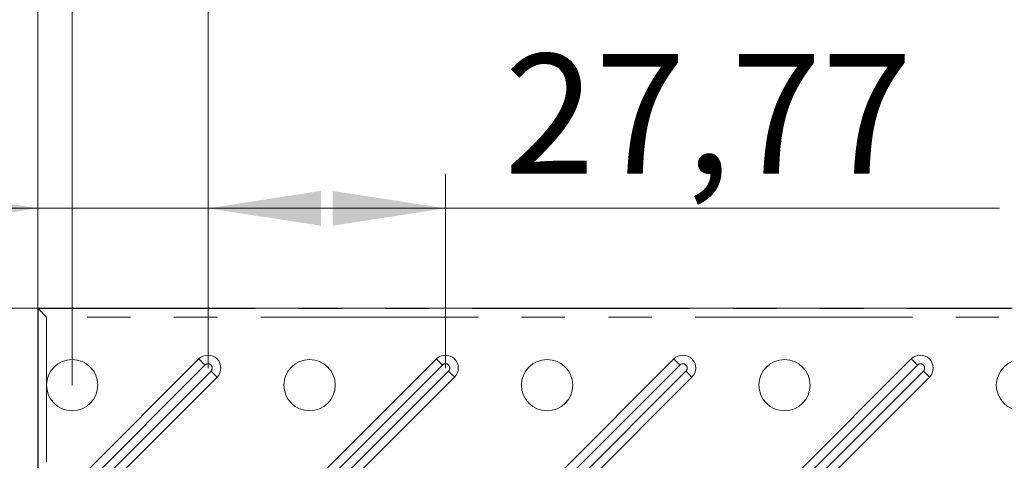
# Model space of a CAD drawing. Units: millimetres. Extents: x 0 to 420, y 0 to 297.
# Drawn here: x 71 to 99, y 97 to 110 of the extents above; entities that cross this region are included whole.
import ezdxf

# ---------------------------------------------------------------- set-up
doc = ezdxf.new("R2010")
doc.units = ezdxf.units.MM
doc.linetypes.add('PHANTOM', pattern=[12.7, 6.35, -1.27, 1.27, -1.27, 1.27, -1.27])
doc.styles.add('SLDTEXTSTYLE3', font='TXT', dxfattribs={"width": 0.75})
doc.dimstyles.new('SLDDIMSTYLE0', dxfattribs={"dimtxt": 3.5, "dimasz": 3.302, "dimexe": 0, "dimexo": 0.0625, "dimgap": 0.875, "dimtad": 2, "dimlfac": 4, "dimrnd": 1e-09, "dimzin": 12, "dimdsep": 46, "dimtxsty": 'SLDTEXTSTYLE3', "dimsah": 1, "dimcen": 0.09, "dimadec": 0, "dimazin": 3, "dimtfac": 1, "dimtofl": 0, "dimtmove": 0, "dimatfit": 3, "dimfxl": 1, "dimfrac": 2, "dimtolj": 1, "dimtzin": 12, "dimarcsym": 0})
doc.dimstyles.new('SLDDIMSTYLE2', dxfattribs={"dimtxt": 3.5, "dimasz": 3.302, "dimexe": 0, "dimexo": 0.0625, "dimgap": 0.875, "dimtad": 2, "dimdec": 1, "dimlfac": 4, "dimrnd": 1e-09, "dimzin": 12, "dimdsep": 46, "dimtxsty": 'SLDTEXTSTYLE3', "dimsah": 1, "dimcen": 0.09, "dimadec": 0, "dimazin": 3, "dimtfac": 1, "dimtdec": 1, "dimtofl": 0, "dimtmove": 0, "dimatfit": 3, "dimfxl": 1, "dimfrac": 2, "dimtolj": 1, "dimtzin": 12, "dimarcsym": 0})
doc.dimstyles.new('SLDDIMSTYLE3', dxfattribs={"dimtxt": 3.5, "dimasz": 3.302, "dimexe": 0, "dimexo": 0.0625, "dimgap": 0.875, "dimtad": 2, "dimdec": 1, "dimlfac": 4, "dimrnd": 1e-09, "dimzin": 12, "dimdsep": 46, "dimtxsty": 'SLDTEXTSTYLE3', "dimsah": 1, "dimcen": 0.09, "dimadec": 0, "dimazin": 3, "dimtfac": 1, "dimtdec": 1, "dimtmove": 0, "dimatfit": 0, "dimfxl": 1, "dimfrac": 2, "dimtolj": 1, "dimtzin": 12, "dimarcsym": 0})
doc.dimstyles.new('SLDDIMSTYLE4', dxfattribs={"dimtxt": 3.5, "dimasz": 3.302, "dimexe": 0, "dimexo": 0.0625, "dimgap": 0.875, "dimtad": 2, "dimdec": 0, "dimlfac": 4, "dimrnd": 1e-09, "dimzin": 12, "dimdsep": 46, "dimtxsty": 'SLDTEXTSTYLE3', "dimsah": 1, "dimcen": 0.09, "dimadec": 0, "dimazin": 3, "dimtfac": 1, "dimtmove": 0, "dimatfit": 0, "dimfxl": 1, "dimfrac": 2, "dimtolj": 1, "dimtzin": 12, "dimarcsym": 0})

# ---------------------------------------------------------------- blocks, each defined once
blk = doc.blocks.new('_D')
at = {"color": 7, "linetype": 'Continuous', "lineweight": 0}
for p, q in [((71.193, 101.851), (71.193, 142.851)), ((195.943, 101.851), (195.943, 142.851)), ((195.943, 141.851), (71.193, 141.851))]:
    blk.add_line(p, q, dxfattribs=at)
for points in [[(71.193, 141.851), (74.495, 141.343), (74.495, 142.359)], [(195.943, 141.851), (192.641, 142.359), (192.641, 141.343)]]:
    blk.add_solid(points, dxfattribs=at)
at = {"color": 7, "linetype": 'Continuous', "lineweight": 0, "insert": (128.46, 146.363, 2.9), "char_height": 3.5, "attachment_point": 1, "style": 'SLDTEXTSTYLE3'}
blk.add_mtext('499', dxfattribs=at)
blk = doc.blocks.new('_D_3')
at = {"color": 7, "linetype": 'Continuous', "lineweight": 0}
for p, q in [((71.193, 101.851), (38.864, 101.851)), ((39.864, 67.351), (39.864, 101.851)), ((71.193, 67.351), (38.864, 67.351))]:
    blk.add_line(p, q, dxfattribs=at)
for points in [[(39.864, 101.851), (39.356, 98.549), (40.372, 98.549)], [(39.864, 67.351), (40.372, 70.653), (39.356, 70.653)]]:
    blk.add_solid(points, dxfattribs=at)
at = {"color": 7, "linetype": 'Continuous', "lineweight": 0, "insert": (35.353, 76.319, 2.9), "char_height": 3.5, "attachment_point": 1, "rotation": 90, "style": 'SLDTEXTSTYLE3'}
blk.add_mtext('138', dxfattribs=at)
blk = doc.blocks.new('_D_5')
at = {"color": 7, "linetype": 'Continuous', "lineweight": 0}
for p, q in [((71.193, 101.851), (71.193, 132.329)), ((112.74, 101.976), (112.74, 132.329)), ((112.74, 131.329), (71.193, 131.329))]:
    blk.add_line(p, q, dxfattribs=at)
for points in [[(71.193, 131.329), (74.495, 130.821), (74.495, 131.837)], [(112.74, 131.329), (109.438, 131.837), (109.438, 130.821)]]:
    blk.add_solid(points, dxfattribs=at)
at = {"color": 7, "linetype": 'Continuous', "lineweight": 0, "insert": (86.534, 135.841, 2.9), "char_height": 3.5, "attachment_point": 1, "style": 'SLDTEXTSTYLE3'}
blk.add_mtext('166,19', dxfattribs=at)
blk = doc.blocks.new('_D_14')
at = {"color": 7, "linetype": 'Continuous', "lineweight": 0}
for p, q in [((72.2, 99.601), (72.2, 122.255)), ((106.912, 99.601), (106.912, 122.255)), ((72.2, 121.255), (106.912, 121.255))]:
    blk.add_line(p, q, dxfattribs=at)
for points in [[(72.2, 121.255), (75.502, 120.747), (75.502, 121.763)], [(106.912, 121.255), (103.61, 121.763), (103.61, 120.747)]]:
    blk.add_solid(points, dxfattribs=at)
at = {"color": 7, "linetype": 'Continuous', "lineweight": 0, "insert": (85.358, 125.767, 2.9), "char_height": 3.5, "attachment_point": 1, "style": 'SLDTEXTSTYLE3'}
blk.add_mtext('138,9', dxfattribs=at)
blk = doc.blocks.new('_D_19')
at = {"color": 7, "linetype": 'Continuous', "lineweight": 0}
for p, q in [((71.193, 101.851), (71.193, 122.255)), ((72.2, 99.601), (72.2, 122.255)), ((71.193, 121.255), (58.853, 121.255)), ((72.2, 121.255), (71.193, 121.255)), ((72.2, 121.255), (78.55, 121.255))]:
    blk.add_line(p, q, dxfattribs=at)
for points in [[(71.193, 121.255), (67.891, 121.763), (67.891, 120.747)], [(72.2, 121.255), (75.502, 120.747), (75.502, 121.763)]]:
    blk.add_solid(points, dxfattribs=at)
at = {"color": 7, "linetype": 'Continuous', "lineweight": 0, "insert": (58.853, 125.767, 2.9), "char_height": 3.5, "attachment_point": 1, "style": 'SLDTEXTSTYLE3'}
blk.add_mtext('4', dxfattribs=at)
blk = doc.blocks.new('_D_21')
at = {"color": 7, "linetype": 'Continuous', "lineweight": 0}
for p, q in [((76.172, 100.101), (76.172, 105.77)), ((83.114, 100.101), (83.114, 105.77)), ((76.172, 104.77), (83.114, 104.77)), ((83.114, 104.77), (99.315, 104.77))]:
    blk.add_line(p, q, dxfattribs=at)
for points in [[(76.172, 104.77), (79.474, 104.262), (79.474, 105.278)], [(83.114, 104.77), (79.812, 105.278), (79.812, 104.262)]]:
    blk.add_solid(points, dxfattribs=at)
at = {"color": 7, "linetype": 'Continuous', "lineweight": 0, "insert": (84.834, 109.281, 2.9), "char_height": 3.5, "attachment_point": 1, "style": 'SLDTEXTSTYLE3'}
blk.add_mtext('27,77', dxfattribs=at)
blk = doc.blocks.new('_D_22')
at = {"color": 7, "linetype": 'Continuous', "lineweight": 0}
for p, q in [((71.193, 101.851), (71.193, 105.77)), ((76.172, 100.101), (76.172, 105.77)), ((71.193, 104.77), (54.143, 104.77)), ((76.172, 104.77), (71.193, 104.77)), ((76.172, 104.77), (82.522, 104.77))]:
    blk.add_line(p, q, dxfattribs=at)
for points in [[(71.193, 104.77), (67.891, 105.278), (67.891, 104.262)], [(76.172, 104.77), (79.474, 104.262), (79.474, 105.278)]]:
    blk.add_solid(points, dxfattribs=at)
at = {"color": 7, "linetype": 'Continuous', "lineweight": 0, "insert": (54.143, 109.281, 2.9), "char_height": 3.5, "attachment_point": 1, "style": 'SLDTEXTSTYLE3'}
blk.add_mtext('20', dxfattribs=at)
blk = doc.blocks.new('_D_23')
at = {"color": 7, "linetype": 'Continuous', "lineweight": 0}
for p, q in [((76.172, 100.101), (76.172, 112.851)), ((194.194, 100.101), (194.194, 112.851)), ((76.172, 111.851), (194.194, 111.851))]:
    blk.add_line(p, q, dxfattribs=at)
for points in [[(76.172, 111.851), (79.474, 111.343), (79.474, 112.359)], [(194.194, 111.851), (190.892, 112.359), (190.892, 111.343)]]:
    blk.add_solid(points, dxfattribs=at)
at = {"color": 7, "linetype": 'Continuous', "lineweight": 0, "insert": (122.998, 116.363, 2.9), "char_height": 3.5, "attachment_point": 1, "style": 'SLDTEXTSTYLE3'}
blk.add_mtext('472,09', dxfattribs=at)

msp = doc.modelspace()

# ---------------------------------------------------------------- linework, layer by layer
at = {"color": 7, "linetype": 'Continuous', "lineweight": 15}
for p, q in [((71.192944, 101.851066), (71.192944, 97.101067)), ((71.201691, 101.842321), (71.192944, 101.851066)), ((109.725174, 101.851066), (71.192944, 101.851066)), ((75.906532, 100.366232), (72.551975, 97.011675)), ((82.849031, 100.366232), (79.494474, 97.011675)), ((89.791531, 100.366232), (86.436974, 97.011675)), ((96.73403, 100.366232), (93.379473, 97.011675)), ((72.922265, 96.321306), (76.43686, 99.835901)), ((79.864765, 96.321306), (83.37936, 99.835901)), ((86.807264, 96.321306), (90.321859, 99.835901)), ((93.749763, 96.321306), (97.264362, 99.835901))]:
    msp.add_line(p, q, dxfattribs=at)
at = {"color": 8, "linetype": 'PHANTOM', "lineweight": 0}
for p, q in [((71.201691, 97.109813), (71.201691, 101.842321)), ((71.201691, 101.842321), (109.716428, 101.842321)), ((71.451681, 101.59233), (71.451681, 99.654147)), ((109.466437, 101.59233), (71.451681, 101.59233)), ((76.083308, 100.189455), (72.533363, 96.639511)), ((83.025807, 100.189455), (79.475863, 96.639511)), ((89.968307, 100.189455), (86.418362, 96.639511)), ((96.910806, 100.189455), (93.360865, 96.639511)), ((72.644865, 96.397457), (76.260084, 100.012678)), ((79.587365, 96.397457), (83.202584, 100.012678)), ((86.529864, 96.397457), (90.145083, 100.012678)), ((93.472363, 96.397457), (97.087583, 100.012678)), ((71.451681, 99.547986), (71.451681, 97.359803))]:
    msp.add_line(p, q, dxfattribs=at)
at = {"color": 7, "linetype": 'Continuous', "lineweight": 15, "flags": 128}
msp.add_lwpolyline([(71.451681, 101.59233), (71.403177, 101.640835), (71.356514, 101.687496), (71.313472, 101.730542), (71.275679, 101.768333), (71.244577, 101.799437), (71.221342, 101.822668), (71.206866, 101.837147), (71.201691, 101.842321)], dxfattribs=at)
at = {"color": 8, "linetype": 'PHANTOM', "lineweight": 0, "flags": 128}
for points in [[(75.906532, 100.366232), (75.909929, 100.362835), (75.919988, 100.352775), (75.936323, 100.336439), (75.958306, 100.314455), (75.985094, 100.287666), (76.015657, 100.257104), (76.048819, 100.223942), (76.083308, 100.189455)], [(83.025807, 100.189455), (82.991319, 100.223942), (82.95816, 100.257104), (82.927594, 100.287666), (82.900809, 100.314455), (82.878822, 100.336439), (82.862487, 100.352775), (82.852429, 100.362835), (82.849031, 100.366232)], [(89.968307, 100.189455), (89.933822, 100.223942), (89.900659, 100.257104), (89.870097, 100.287666), (89.843309, 100.314455), (89.821322, 100.336439), (89.804986, 100.352775), (89.794928, 100.362835), (89.791531, 100.366232)], [(96.73403, 100.366232), (96.737428, 100.362835), (96.747486, 100.352775), (96.763825, 100.336439), (96.785808, 100.314455), (96.812597, 100.287666), (96.843159, 100.257104), (96.876321, 100.223942), (96.910806, 100.189455)], [(76.260084, 100.012678), (76.294573, 99.97819), (76.327736, 99.945029), (76.358298, 99.914466), (76.385083, 99.887678), (76.407069, 99.865694), (76.423405, 99.849358), (76.433463, 99.839298), (76.43686, 99.835901)], [(83.202584, 100.012678), (83.237072, 99.97819), (83.270235, 99.945029), (83.300797, 99.914466), (83.327586, 99.887678), (83.349569, 99.865694), (83.365904, 99.849358), (83.375966, 99.839298), (83.37936, 99.835901)], [(90.145083, 100.012678), (90.179572, 99.97819), (90.212734, 99.945029), (90.243297, 99.914466), (90.270085, 99.887678), (90.292068, 99.865694), (90.308404, 99.849358), (90.318466, 99.839298), (90.321859, 99.835901)], [(97.087583, 100.012678), (97.122071, 99.97819), (97.155234, 99.945029), (97.185796, 99.914466), (97.212585, 99.887678), (97.234568, 99.865694), (97.250903, 99.849358), (97.260965, 99.839298), (97.264362, 99.835901)]]:
    msp.add_lwpolyline(points, dxfattribs=at)
at = {"color": 7, "linetype": 'Continuous', "lineweight": 15}
for centre in [(72.199802, 99.601066), (79.142302, 99.601066), (86.084802, 99.601066), (93.027302, 99.601066), (99.969802, 99.601066)]:
    msp.add_circle(centre, 0.75, dxfattribs=at)
for centre in [(76.171696, 100.101066), (83.114196, 100.101066), (90.056696, 100.101066), (96.999196, 100.101066)]:
    msp.add_arc(centre, 0.375, 315, 135, dxfattribs=at)
at = {"color": 8, "linetype": 'PHANTOM', "lineweight": 0}
for centre in [(76.171696, 100.101066), (83.114196, 100.101066), (90.056696, 100.101066), (96.999196, 100.101066)]:
    msp.add_arc(centre, 0.125, 315, 135, dxfattribs=at)

# ---------------------------------------------------------------- dimensions: what is measured, and where the dimension line sits
at = {"color": 7, "linetype": 'Continuous', "lineweight": 0}
for base, p1, p2, dimstyle, picture, middle in [((71.192946, 141.851066), (195.942946, 101.851066), (71.192946, 101.851066), 'SLDDIMSTYLE0', '_D', (133.761481, 141.851066)), ((71.192946, 131.328948), (112.740446, 101.976066), (71.192946, 101.851066), 'SLDDIMSTYLE0', '_D_5', (95.067801, 131.328948)), ((106.9123016974, 121.2554761115), (72.1998016974, 99.6010664808), (106.9123016974, 99.6010664808), 'SLDDIMSTYLE2', '_D_14', (92.5990345905, 121.2554761115)), ((71.192946, 121.255476), (72.199802, 99.601066), (71.192946, 101.851066), 'SLDDIMSTYLE3', '_D_19', (61.567946, 121.255476)), ((194.194196, 111.851066), (76.171696, 100.101066), (194.194196, 100.101066), 'SLDDIMSTYLE0', '_D_23', (131.532035, 111.851066)), ((71.192946, 104.76958), (76.171696, 100.101066), (71.192946, 101.851066), 'SLDDIMSTYLE4', '_D_22', (58.151083, 104.76958)), ((83.114196, 104.76958), (76.171696, 100.101066), (83.114196, 100.101066), 'SLDDIMSTYLE0', '_D_21', (92.074273, 104.76958))]:
    dim = msp.add_linear_dim(base=base, p1=p1, p2=p2, dimstyle=dimstyle, dxfattribs=at)
    dim.commit()
    dim.dimension.update_dxf_attribs({"geometry": picture, "text_midpoint": middle, "dimtype": 160})
dim = msp.add_linear_dim(base=(39.864386, 101.851066), p1=(71.192946, 67.351066), p2=(71.192946, 101.851066), angle=90, dimstyle='SLDDIMSTYLE0', dxfattribs=at)
dim.commit()
dim.dimension.update_dxf_attribs({"geometry": '_D_3', "text_midpoint": (39.864386, 81.619869), "dimtype": 160})

doc.saveas('drawing.dxf')
